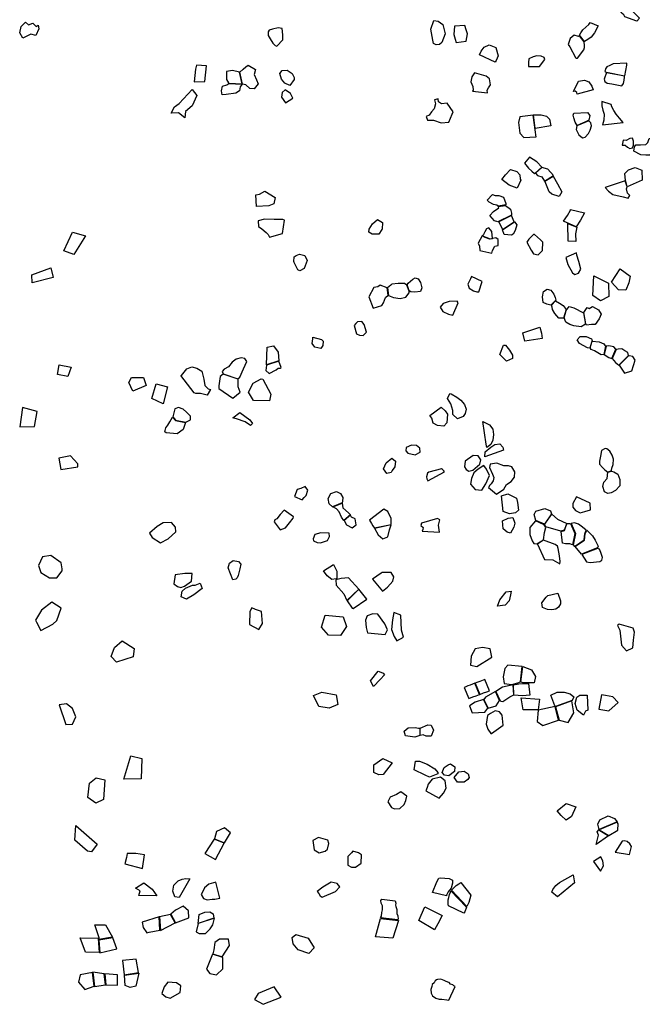
# Model space of a CAD drawing. Extents: x 77.7 to 104.9, y 692.6 to 711.8.
# Drawn here: x 82.6 to 86.1, y 697.4 to 702.9 of the extents above; entities that cross this region are included whole.
import ezdxf

# ---------------------------------------------------------------- set-up
doc = ezdxf.new("R2010")
doc.units = 0
doc.layers.add('FORMATIVE_2', color=2, linetype='CONTINUOUS')

msp = doc.modelspace()

# ---------------------------------------------------------------- linework, layer by layer
at = {"layer": 'FORMATIVE_2'}
for points in [[(85.9731, 702.9893), (85.9947, 703.0389), (86.0761, 702.9574), (86.062, 702.9391), (85.9929, 702.9636), (85.9868, 702.9763), (85.9778, 702.9826)], [(84.9021, 702.8322), (84.8905, 702.8931), (84.9076, 702.944), (84.9317, 702.939), (84.9591, 702.9207), (84.9726, 702.8666), (84.9528, 702.8189), (84.9391, 702.8074), (84.9204, 702.805), (84.9053, 702.8119)], [(85.7959, 702.9327), (85.8421, 702.9124), (85.8217, 702.874), (85.8013, 702.8494), (85.7833, 702.8346), (85.7633, 702.8231), (85.7352, 702.8596), (85.7439, 702.8738), (85.7549, 702.8894), (85.7722, 702.9048), (85.7878, 702.9203), (85.7959, 702.9327)], [(84.0493, 702.8342), (84.0488, 702.862), (84.046, 702.8974), (84.022, 702.9015), (83.9908, 702.8931), (83.9715, 702.8887), (83.9663, 702.8789), (83.9666, 702.8587), (83.9778, 702.8387), (83.9926, 702.8146), (84.0065, 702.8017), (84.0151, 702.7972)], [(85.091, 702.8264), (85.0995, 702.8679), (85.0906, 702.8905), (85.0835, 702.9151), (85.0251, 702.9119), (85.0214, 702.8639), (85.0292, 702.8374), (85.0354, 702.819)], [(85.7363, 702.8556), (85.7292, 702.852), (85.7057, 702.8605), (85.6829, 702.8409), (85.6708, 702.8075), (85.6798, 702.7933), (85.712, 702.7329), (85.718, 702.7284), (85.7249, 702.7297), (85.7602, 702.7768), (85.7635, 702.7901), (85.7646, 702.8019), (85.7619, 702.8225)], [(85.168, 702.7477), (85.1757, 702.7695), (85.193, 702.7922), (85.2215, 702.8047), (85.2602, 702.79), (85.2742, 702.7422), (85.2616, 702.7154), (85.2563, 702.7058)], [(85.4459, 702.6819), (85.5083, 702.6819), (85.5382, 702.7225), (85.5342, 702.7332), (85.5168, 702.7405), (85.4921, 702.7417), (85.4718, 702.7365), (85.447, 702.7247), (85.4456, 702.7041)], [(83.8029, 702.6502), (83.7633, 702.6593), (83.7295, 702.6535), (83.7287, 702.6076), (83.7407, 702.5881), (83.7425, 702.5862), (83.8186, 702.5835), (83.8186, 702.5835)], [(83.8526, 702.6901), (83.8935, 702.6651), (83.8865, 702.6363), (83.8991, 702.606), (83.9096, 702.584), (83.8866, 702.5542), (83.862, 702.5575), (83.8388, 702.5767), (83.8206, 702.5809), (83.8043, 702.6499), (83.8237, 702.6667), (83.8395, 702.6808), (83.8518, 702.6898)], [(84.0889, 702.5733), (84.0608, 702.5864), (84.0424, 702.6102), (84.0328, 702.6423), (84.0451, 702.6583), (84.0747, 702.6601), (84.1021, 702.6427), (84.1132, 702.6187), (84.114, 702.6088)], [(85.9927, 702.6281), (85.9927, 702.6281), (86.0048, 702.6889), (86.0042, 702.7015), (85.9269, 702.6978), (85.9077, 702.6868), (85.8902, 702.6797), (85.8839, 702.6684), (85.8813, 702.6595), (85.88, 702.6557), (85.8896, 702.648)], [(85.1279, 702.5416), (85.2129, 702.5321), (85.2099, 702.5474), (85.2178, 702.5596), (85.23, 702.5774), (85.2245, 702.6109), (85.2046, 702.6267), (85.1388, 702.645), (85.1231, 702.6234), (85.1173, 702.5946), (85.1294, 702.5674), (85.1313, 702.5479)], [(85.7018, 702.5403), (85.7292, 702.5976), (85.7635, 702.604), (85.7881, 702.5946), (85.8057, 702.5703), (85.8131, 702.5483), (85.7219, 702.5245), (85.7205, 702.5335), (85.711, 702.5421)], [(85.8763, 702.6095), (85.8763, 702.6095), (85.8793, 702.5959), (85.8934, 702.5871), (85.9194, 702.5825), (85.9576, 702.5753), (85.9753, 702.5728), (85.9851, 702.585), (85.9896, 702.605), (85.9912, 702.6218), (85.9911, 702.6275), (85.8891, 702.647), (85.8763, 702.6095)], [(83.819, 702.582), (83.8076, 702.567), (83.8037, 702.5438), (83.7819, 702.531), (83.7277, 702.5217), (83.7047, 702.5214), (83.7011, 702.5425), (83.7061, 702.5707), (83.7311, 702.578), (83.7424, 702.5849)], [(84.0641, 702.4743), (84.1055, 702.5023), (84.0933, 702.5275), (84.0627, 702.5493), (84.0464, 702.5337), (84.0421, 702.5069)], [(84.8644, 702.3972), (84.8721, 702.3758), (84.9064, 702.377), (84.9486, 702.3624), (84.9929, 702.3657), (85.0112, 702.4108), (85.0175, 702.4241), (84.9832, 702.4742), (84.9516, 702.4693), (84.9342, 702.4811), (84.932, 702.4982), (84.9115, 702.4924), (84.9176, 702.4695), (84.9101, 702.4419), (84.8937, 702.4238), (84.8805, 702.406)], [(85.9835, 702.3626), (85.9635, 702.3871), (85.9446, 702.4107), (85.9313, 702.4323), (85.9197, 702.452), (85.9148, 702.465), (85.8629, 702.4825), (85.8619, 702.4573), (85.8689, 702.4338), (85.8755, 702.4107), (85.8738, 702.3774), (85.8665, 702.3502)], [(85.4895, 702.2806), (85.4725, 702.4052), (85.3956, 702.3952), (85.3882, 702.3633), (85.3972, 702.3025), (85.4184, 702.2777), (85.4876, 702.2811)], [(85.4841, 702.3301), (85.4736, 702.4064), (85.5183, 702.4073), (85.5473, 702.3987), (85.5659, 702.3817), (85.5722, 702.3452), (85.4841, 702.3301)], [(85.7816, 702.4209), (85.7937, 702.4029), (85.7882, 702.3772), (85.7828, 702.3726), (85.7219, 702.3469), (85.7107, 702.3647), (85.7038, 702.3902), (85.7004, 702.406), (85.7039, 702.4167)], [(85.7197, 702.3449), (85.7171, 702.3228), (85.7308, 702.2942), (85.7522, 702.277), (85.7676, 702.2794), (85.7863, 702.3), (85.7957, 702.3195), (85.8041, 702.3439), (85.7997, 702.3607), (85.7885, 702.3734), (85.7885, 702.3734)], [(85.9778, 702.2354), (85.996, 702.2342), (86.0084, 702.2226), (86.0223, 702.2154), (86.036, 702.2202), (86.0424, 702.2344), (86.0419, 702.2574), (86.0372, 702.2742), (86.0218, 702.2726), (86.0008, 702.2618), (85.9842, 702.2629)], [(86.148, 702.2716), (86.1536, 702.1909), (86.134, 702.1782), (86.1131, 702.1778), (86.0846, 702.1798), (86.0451, 702.2011), (86.0473, 702.2244), (86.0555, 702.2357), (86.0813, 702.2358), (86.1134, 702.2382), (86.123, 702.2495), (86.1324, 702.2727)], [(85.4845, 702.0745), (85.5207, 702.1091), (85.4926, 702.1399), (85.451, 702.1656), (85.4231, 702.1314), (85.4459, 702.1038), (85.465, 702.0858), (85.4798, 702.0742)], [(85.402, 702.0362), (85.3808, 701.9907), (85.3349, 702.0076), (85.2932, 702.0396), (85.3146, 702.0656), (85.3429, 702.0969), (85.379, 702.0853), (85.397, 702.0662), (85.3989, 702.0407)], [(85.5373, 702.0304), (85.5879, 702.0613), (85.5556, 702.0975), (85.5214, 702.108), (85.4862, 702.0747), (85.4969, 702.0627), (85.5206, 702.0547), (85.5373, 702.0304)], [(86.0072, 701.9983), (85.9967, 702.0329), (85.9937, 702.0739), (86.014, 702.0946), (86.0521, 702.1067), (86.0905, 702.0916), (86.0919, 702.0355), (86.0072, 701.9983)], [(85.5389, 702.0301), (85.5865, 702.0587), (85.6099, 702.0147), (85.6357, 701.9691), (85.6199, 701.9424), (85.5788, 701.956), (85.5622, 701.969), (85.5407, 702.0263)], [(85.8814, 701.9944), (85.9011, 701.9731), (85.9243, 701.954), (85.9846, 701.9416), (86.0128, 701.9334), (86.021, 701.948), (86.0075, 701.961), (86.0022, 701.9867), (86.0056, 701.9969), (85.9952, 702.0326)], [(84.0059, 701.9371), (83.9978, 701.9006), (83.9702, 701.8887), (83.9006, 701.8853), (83.8961, 701.9529), (83.9174, 701.9567), (83.9468, 701.9739)], [(85.2102, 701.9221), (85.2417, 701.9539), (85.2562, 701.9487), (85.2779, 701.9485), (85.3045, 701.9389), (85.3168, 701.9026), (85.3169, 701.8945), (85.2735, 701.8868), (85.2662, 701.8939), (85.2468, 701.8964), (85.2213, 701.9108), (85.2102, 701.9221)], [(85.2735, 701.8856), (85.3157, 701.8922), (85.3436, 701.8709), (85.3499, 701.8486), (85.3483, 701.8362), (85.2719, 701.7982), (85.2515, 701.8051), (85.2257, 701.8347), (85.246, 701.8579), (85.2772, 701.8774), (85.2735, 701.8856)], [(85.6841, 701.8682), (85.7631, 701.8496), (85.7421, 701.8076), (85.7163, 701.7705), (85.6439, 701.8022), (85.6681, 701.834), (85.6845, 701.8643)], [(83.9745, 701.711), (84.0482, 701.7324), (84.0589, 701.809), (84.0494, 701.8122), (84.0001, 701.8122), (83.9446, 701.8147), (83.9099, 701.8051), (83.9105, 701.773), (83.9306, 701.758), (83.9546, 701.7379), (83.9663, 701.7263), (83.9722, 701.7146)], [(84.6116, 701.7552), (84.5949, 701.7285), (84.5571, 701.7278), (84.5376, 701.7394), (84.5396, 701.7567), (84.5584, 701.7876), (84.5882, 701.8114), (84.6155, 701.7956), (84.6131, 701.757)], [(85.277, 701.7989), (85.2982, 701.7552), (85.3637, 701.7992), (85.3488, 701.8345)], [(85.2417, 701.7044), (85.2368, 701.7441), (85.2207, 701.7643), (85.2074, 701.7586), (85.198, 701.7422), (85.1898, 701.727), (85.185, 701.72), (85.2023, 701.711), (85.227, 701.7015)], [(85.3661, 701.7987), (85.3796, 701.7815), (85.3705, 701.7498), (85.3577, 701.7276), (85.3497, 701.7229), (85.3077, 701.7259), (85.2988, 701.7537)], [(85.6701, 701.789), (85.7207, 701.7677), (85.7128, 701.7299), (85.7153, 701.6874), (85.6702, 701.6894), (85.6701, 701.789)], [(85.2727, 701.6977), (85.2604, 701.7084), (85.2436, 701.7039), (85.2267, 701.7005), (85.1998, 701.7103), (85.1814, 701.72), (85.1591, 701.6778), (85.1668, 701.6611), (85.1699, 701.6349), (85.2371, 701.6212), (85.2415, 701.6365), (85.2542, 701.6601), (85.2735, 701.6646), (85.2734, 701.667), (85.274, 701.6965)], [(85.4749, 701.7259), (85.4472, 701.6992), (85.4361, 701.6823), (85.4603, 701.6381), (85.4743, 701.6166), (85.5012, 701.6118), (85.5247, 701.6348), (85.5265, 701.6822), (85.5137, 701.6956), (85.4795, 701.7258)], [(84.111, 701.5728), (84.1137, 701.5998), (84.1243, 701.6081), (84.1439, 701.6146), (84.1738, 701.6077), (84.1876, 701.5781), (84.1706, 701.5338), (84.1468, 701.5192), (84.1348, 701.5265), (84.1146, 701.5672)], [(85.6578, 701.5968), (85.6687, 701.5552), (85.6954, 701.5095), (85.7087, 701.4986), (85.7297, 701.5063), (85.7427, 701.529), (85.7325, 701.573), (85.7213, 701.6088), (85.7186, 701.6227)], [(85.9176, 701.4563), (85.9674, 701.531), (86.0228, 701.4895), (86.0161, 701.4526), (85.9997, 701.4107), (85.9564, 701.4115)], [(84.7559, 701.4398), (84.7625, 701.45), (84.7886, 701.4722), (84.802, 701.4811), (84.8185, 701.4753), (84.8319, 701.4532), (84.8393, 701.424), (84.8324, 701.4035), (84.8, 701.399), (84.7766, 701.4005), (84.7676, 701.406)], [(85.1818, 701.4587), (85.1224, 701.4877), (85.1162, 701.4747), (85.1014, 701.4434), (85.1076, 701.4212), (85.1334, 701.4067), (85.1522, 701.4001), (85.1628, 701.4001)], [(85.8996, 701.4494), (85.9024, 701.3733), (85.8553, 701.3498), (85.8113, 701.3792), (85.8166, 701.4922)], [(84.5384, 701.373), (84.5627, 701.3084), (84.5627, 701.3084), (84.6118, 701.3221), (84.6222, 701.3373), (84.6337, 701.368), (84.6475, 701.3817), (84.6423, 701.4233), (84.6023, 701.4388), (84.59, 701.4292), (84.5658, 701.4248)], [(84.6448, 701.4226), (84.6491, 701.3801), (84.6786, 701.3687), (84.7171, 701.3629), (84.7489, 701.3708), (84.7666, 701.3945), (84.7667, 701.405), (84.7549, 701.4387), (84.7412, 701.4475), (84.7057, 701.4475), (84.6694, 701.4452), (84.6627, 701.439), (84.6448, 701.4226)], [(85.5719, 701.3246), (85.55, 701.3315), (85.5293, 701.3396), (85.5255, 701.3731), (85.5309, 701.4027), (85.5523, 701.4166), (85.5729, 701.4098), (85.5902, 701.3876), (85.5971, 701.3694), (85.5999, 701.3603), (85.6007, 701.3526)], [(85.0458, 701.3381), (85.0408, 701.3471), (84.9957, 701.3454), (84.9605, 701.3335), (84.9432, 701.3143), (84.959, 701.2887), (84.9903, 701.2732), (85.0158, 701.2683)], [(85.599, 701.3487), (85.6222, 701.3365), (85.6428, 701.3231), (85.6589, 701.2993), (85.6451, 701.2516), (85.6183, 701.251), (85.5949, 701.2776), (85.5816, 701.2999), (85.5799, 701.3128), (85.5756, 701.3258)], [(85.6593, 701.2947), (85.6763, 701.3173), (85.7036, 701.3101), (85.7582, 701.2804), (85.77, 701.2169), (85.745, 701.2011), (85.7024, 701.2075), (85.6801, 701.2148), (85.6577, 701.2287), (85.6476, 701.2538)], [(85.76, 701.284), (85.7784, 701.3114), (85.7896, 701.3061), (85.8086, 701.3172), (85.8436, 701.2979), (85.858, 701.274), (85.8471, 701.2476), (85.8252, 701.215), (85.8031, 701.2141), (85.7748, 701.2117), (85.7716, 701.2181)], [(84.4679, 701.1618), (84.4857, 701.1537), (84.5062, 701.1519), (84.5244, 701.1715), (84.5123, 701.2145), (84.498, 701.2329), (84.4733, 701.2294), (84.4634, 701.22), (84.4554, 701.21)], [(85.4143, 701.1668), (85.5106, 701.2005), (85.5189, 701.1656), (85.5232, 701.1347), (85.4251, 701.1193), (85.4143, 701.1668), (85.4143, 701.1668)], [(84.2206, 701.1425), (84.2693, 701.13), (84.2779, 701.1205), (84.2761, 701.0955), (84.2646, 701.0788), (84.2315, 701.0858), (84.2158, 701.106), (84.2198, 701.1334), (84.2206, 701.1425)], [(85.7941, 701.0812), (85.7809, 701.0814), (85.7354, 701.1065), (85.7227, 701.1287), (85.7398, 701.1464), (85.7727, 701.1469), (85.8041, 701.134), (85.8068, 701.1259)], [(83.9957, 701.0935), (84.0234, 701.0584), (84.0267, 701.0093), (83.9563, 700.9862), (83.9597, 701.0865)], [(85.2833, 701.0436), (85.3034, 701.0971), (85.3147, 701.0973), (85.3376, 701.069), (85.3542, 701.0405), (85.3547, 701.022), (85.3205, 701.0065), (85.3205, 701.0065), (85.2833, 701.0436)], [(85.7965, 701.0825), (85.8073, 701.1205), (85.8479, 701.1171), (85.8729, 701.1043), (85.8823, 701.0938), (85.8839, 701.0921), (85.8746, 701.044), (85.859, 701.0431), (85.8216, 701.0648), (85.8012, 701.0723)], [(85.8761, 701.0439), (85.9026, 701.0276), (85.9197, 701.0217), (85.9425, 701.0748), (85.9306, 701.0881), (85.9025, 701.0929), (85.887, 701.0925)], [(83.7099, 700.9345), (83.7937, 700.9061), (83.8052, 700.9154), (83.8249, 700.9626), (83.8443, 701.0044), (83.8334, 701.0212), (83.8128, 701.0247), (83.7834, 701.0186), (83.7614, 701.0015), (83.7403, 700.975), (83.716, 700.9617), (83.7039, 700.9486)], [(85.9213, 701.0216), (85.94, 700.9989), (85.9587, 700.9845), (86.0138, 701.0385), (86.0111, 701.0565), (85.9926, 701.0661), (85.9756, 701.0772), (85.9554, 701.075), (85.943, 701.0723)], [(85.9618, 700.9843), (85.9916, 700.9377), (86.0332, 700.9514), (86.0512, 701.0116), (86.0389, 701.0327), (86.0172, 701.0376), (86.0142, 701.0361)], [(83.4731, 700.9252), (83.5046, 700.9638), (83.5314, 700.9752), (83.5605, 700.9666), (83.5894, 700.9489), (83.6001, 700.9041), (83.6058, 700.8687), (83.6243, 700.8497), (83.6379, 700.8447), (83.6187, 700.8133), (83.5815, 700.8229), (83.5548, 700.8223), (83.5447, 700.8273), (83.4692, 700.9252)], [(84.0394, 700.9696), (84.0267, 701.0068), (83.9559, 700.9845), (83.9529, 700.9527), (83.971, 700.9373), (84.0113, 700.9569), (84.0219, 700.9674), (84.0351, 700.9661)], [(83.7097, 700.9325), (83.6935, 700.9195), (83.6848, 700.8662), (83.686, 700.8517), (83.7658, 700.7969), (83.8071, 700.8307), (83.7953, 700.8601), (83.7951, 700.904), (83.7097, 700.9325)], [(83.8534, 700.8306), (83.8806, 700.8806), (83.9257, 700.9069), (83.9362, 700.9039), (83.9804, 700.8197), (83.9732, 700.7816), (83.8828, 700.7824), (83.8543, 700.8306)], [(85.0419, 700.6787), (85.0164, 700.7037), (85.0154, 700.7266), (85.0036, 700.7638), (84.9845, 700.7949), (84.9985, 700.8219), (85.0065, 700.8206), (85.0391, 700.8024), (85.0608, 700.7845), (85.0811, 700.7593), (85.0917, 700.7328), (85.0858, 700.7085), (85.074, 700.692)], [(84.9494, 700.7457), (84.9712, 700.725), (84.9846, 700.7058), (84.9811, 700.6566), (84.9652, 700.6367), (84.9285, 700.6399), (84.9047, 700.6534), (84.8956, 700.6829), (84.8842, 700.697)], [(83.4242, 700.6896), (83.4401, 700.6704), (83.4971, 700.659), (83.4971, 700.659), (83.5252, 700.6728), (83.5247, 700.6947), (83.5025, 700.7172), (83.4835, 700.7342), (83.4562, 700.7425), (83.4355, 700.7357)], [(83.7646, 700.6849), (83.8051, 700.7149), (83.8611, 700.6726), (83.8764, 700.6517), (83.8649, 700.6402), (83.8347, 700.6625), (83.7868, 700.6787)], [(83.3862, 700.5999), (83.3788, 700.6053), (83.3846, 700.6281), (83.3955, 700.6433), (83.407, 700.6614), (83.423, 700.6883), (83.4386, 700.6698), (83.4386, 700.6698), (83.4967, 700.6578), (83.4871, 700.6295), (83.4828, 700.6187), (83.4491, 700.5933)], [(85.1852, 700.6636), (85.2244, 700.6448), (85.2422, 700.6203), (85.246, 700.5898), (85.243, 700.5565), (85.2324, 700.5327), (85.2092, 700.5148), (85.2047, 700.5343)], [(84.8017, 700.4745), (84.83, 700.4892), (84.8271, 700.5113), (84.8097, 700.5262), (84.7814, 700.5288), (84.7511, 700.5163), (84.7491, 700.4973), (84.7606, 700.4836)], [(85.1971, 700.4621), (85.2, 700.4909), (85.2308, 700.5175), (85.2549, 700.5327), (85.2818, 700.5356), (85.2996, 700.5173), (85.3012, 700.5138), (85.3013, 700.5084), (85.3038, 700.5009)], [(85.1685, 700.4212), (85.1738, 700.446), (85.159, 700.4687), (85.132, 700.4705), (85.0848, 700.4389), (85.0812, 700.406), (85.0915, 700.3905), (85.1058, 700.3812), (85.1302, 700.3866)], [(85.8966, 700.3759), (85.918, 700.3842), (85.919, 700.3989), (85.9275, 700.4183), (85.9283, 700.4502), (85.9219, 700.4729), (85.9076, 700.4945), (85.8908, 700.5082), (85.8807, 700.5094), (85.8601, 700.498), (85.8548, 700.4661), (85.8484, 700.4375), (85.849, 700.4204), (85.8654, 700.401), (85.8787, 700.3896), (85.8966, 700.3759)], [(84.641, 700.3678), (84.6207, 700.3937), (84.6371, 700.4287), (84.669, 700.4543), (84.689, 700.4384), (84.6866, 700.4061), (84.6709, 700.3856), (84.6644, 700.3736)], [(85.1351, 700.3717), (85.1222, 700.3391), (85.1167, 700.3065), (85.1416, 700.2764), (85.1807, 700.274), (85.2024, 700.3097), (85.2246, 700.3574), (85.2063, 700.3924), (85.1927, 700.4142), (85.1597, 700.3919)], [(85.2638, 700.2506), (85.3049, 700.2789), (85.3201, 700.306), (85.3468, 700.3215), (85.3658, 700.347), (85.3687, 700.3767), (85.3505, 700.4051), (85.3319, 700.4108), (85.3063, 700.4118), (85.2661, 700.4269), (85.2272, 700.4218), (85.2244, 700.4014), (85.2405, 700.3647), (85.2491, 700.3453), (85.2453, 700.327), (85.2335, 700.3095), (85.2261, 700.3016), (85.2188, 700.2884)], [(84.9683, 700.3767), (84.964, 700.3822), (84.9571, 700.3915), (84.9516, 700.3953), (84.8795, 700.376), (84.8708, 700.3695), (84.8656, 700.3482), (84.8683, 700.338), (84.8734, 700.3257)], [(85.8965, 700.3747), (85.9174, 700.3817), (85.9299, 700.3772), (85.9537, 700.3636), (85.9657, 700.3339), (85.9649, 700.2982), (85.9397, 700.2715), (85.915, 700.2574), (85.8964, 700.2537), (85.8782, 700.2628), (85.8688, 700.294), (85.873, 700.3182), (85.892, 700.3403)], [(84.1598, 700.2176), (84.1715, 700.2321), (84.1815, 700.2433), (84.1915, 700.2724), (84.1755, 700.294), (84.151, 700.2817), (84.1316, 700.2766), (84.1151, 700.2375)], [(84.3325, 700.1787), (84.3133, 700.1948), (84.3068, 700.2256), (84.322, 700.254), (84.3542, 700.2658), (84.3765, 700.2535), (84.3902, 700.2315), (84.3884, 700.2108), (84.3871, 700.2002)], [(85.2926, 700.2409), (85.3282, 700.2521), (85.3768, 700.2269), (85.3826, 700.2031), (85.3886, 700.1594), (85.3727, 700.145), (85.3369, 700.1385), (85.3015, 700.1518)], [(84.387, 700.1986), (84.3897, 700.1735), (84.4231, 700.144), (84.4333, 700.132), (84.3958, 700.1015), (84.3826, 700.1202), (84.3693, 700.1496), (84.3541, 700.1671), (84.3336, 700.1785)], [(85.7194, 700.2348), (85.6971, 700.1979), (85.697, 700.1772), (85.7124, 700.1575), (85.74, 700.1435), (85.7653, 700.1514), (85.7986, 700.1617), (85.7954, 700.2)], [(84.0338, 700.048), (84.0648, 700.0581), (84.0877, 700.087), (84.1086, 700.1139), (84.1104, 700.1214), (84.0578, 700.16), (84.035, 700.134), (84.0161, 700.1106), (84.0039, 700.104), (84, 700.0937)], [(84.3971, 700.1001), (84.4113, 700.0762), (84.4436, 700.0594), (84.4671, 700.0766), (84.4606, 700.1109), (84.4391, 700.1198), (84.4333, 700.1306)], [(84.6657, 700.0773), (84.666, 700.1125), (84.6469, 700.1519), (84.6231, 700.1647), (84.5412, 700.1023), (84.5525, 700.0831), (84.5601, 700.071), (84.5712, 700.0572)], [(85.5763, 700.138), (85.5371, 700.0805), (85.4873, 700.0997), (85.4778, 700.135), (85.4869, 700.1531), (85.5392, 700.1697), (85.5701, 700.1557)], [(85.5778, 700.1362), (85.61, 700.1073), (85.6627, 700.0842), (85.649, 700.0463), (85.6293, 700.0394), (85.5448, 700.0638), (85.5369, 700.0786)], [(83.3532, 699.9733), (83.3976, 699.9969), (83.441, 700.0361), (83.4395, 700.0621), (83.4175, 700.0889), (83.3695, 700.0873), (83.3353, 700.0672), (83.2919, 700.0289), (83.3059, 700.0041)], [(84.5712, 700.0561), (84.5914, 700.0197), (84.6171, 699.9963), (84.6459, 700.0082), (84.6555, 700.0468), (84.6657, 700.0767)], [(84.9391, 700.0344), (84.9349, 700.0746), (84.9421, 700.1042), (84.9284, 700.1114), (84.8382, 700.0857), (84.8344, 700.0722), (84.847, 700.0613), (84.8442, 700.0503), (84.8416, 700.0393)], [(85.2986, 700.0984), (85.3294, 700.114), (85.357, 700.1173), (85.3674, 700.0846), (85.3629, 700.0625), (85.344, 700.0292), (85.3237, 700.0337), (85.302, 700.0537)], [(85.5352, 700.0769), (85.4855, 700.0985), (85.454, 700.0612), (85.4528, 700.0204), (85.4664, 699.9841), (85.4766, 699.9705), (85.4923, 699.9673), (85.4923, 699.9673), (85.5307, 699.9905), (85.5361, 700.0322), (85.5442, 700.0611), (85.5352, 700.0769)], [(85.6309, 700.0378), (85.6507, 700.0443), (85.6644, 700.0838), (85.6853, 700.0835), (85.7099, 700.0276), (85.7099, 700.0271), (85.6961, 699.9626), (85.6805, 699.9685), (85.6569, 699.9689), (85.6389, 699.9725)], [(85.6986, 699.9615), (85.7066, 699.9531), (85.7628, 699.9909), (85.765, 700.0247), (85.7737, 700.0457), (85.7521, 700.0633), (85.7295, 700.0806), (85.7062, 700.0866), (85.6879, 700.0831), (85.7121, 700.0274)], [(84.2638, 699.9738), (84.3023, 699.9873), (84.314, 700.0104), (84.3129, 700.0289), (84.2647, 700.0312), (84.2306, 700.0216), (84.2217, 699.996), (84.2236, 699.9854), (84.245, 699.9763)], [(85.709, 699.9524), (85.7648, 699.9896), (85.7679, 700.0245), (85.7771, 700.046), (85.8098, 700.0129), (85.8245, 699.988), (85.842, 699.9542), (85.8381, 699.9453), (85.7465, 699.9097), (85.7101, 699.9524)], [(85.5302, 699.9879), (85.4963, 699.9669), (85.5359, 699.8796), (85.5849, 699.8763), (85.6239, 699.8552), (85.626, 699.8673), (85.621, 699.9004), (85.6147, 699.9415), (85.6097, 699.955), (85.5969, 699.9646)], [(85.7491, 699.907), (85.7753, 699.8662), (85.7971, 699.8614), (85.8516, 699.8672), (85.8627, 699.876), (85.8655, 699.8904), (85.8573, 699.9195), (85.8484, 699.9385), (85.8369, 699.9419)], [(83.7383, 699.8316), (83.7453, 699.8587), (83.7674, 699.8737), (83.7971, 699.8678), (83.8097, 699.8516), (83.8055, 699.825), (83.7957, 699.7885), (83.7891, 699.7743), (83.7815, 699.768), (83.7657, 699.7631)], [(84.28, 699.8143), (84.3372, 699.8499), (84.3569, 699.812), (84.3554, 699.7714), (84.3534, 699.7689), (84.3275, 699.766), (84.3005, 699.7864)], [(83.531, 699.7564), (83.5349, 699.7996), (83.4923, 699.7984), (83.4375, 699.7917), (83.4295, 699.7414), (83.45, 699.7253), (83.4696, 699.7204), (83.4905, 699.7272)], [(84.5596, 699.7668), (84.6149, 699.6994), (84.6448, 699.7219), (84.675, 699.7551), (84.68, 699.7797), (84.6643, 699.8041), (84.6133, 699.8053), (84.6086, 699.801)], [(83.5918, 699.7131), (83.5428, 699.6779), (83.501, 699.6533), (83.4714, 699.6667), (83.478, 699.6982), (83.4961, 699.7163), (83.5368, 699.7321), (83.551, 699.7324), (83.5795, 699.7449)], [(84.4805, 699.7103), (84.4222, 699.7751), (84.3815, 699.7713), (84.3503, 699.7638), (84.3517, 699.7335), (84.3952, 699.6843), (84.4134, 699.6459)], [(84.4147, 699.6438), (84.4432, 699.6027), (84.4485, 699.5997), (84.5264, 699.6538), (84.4808, 699.7098)], [(85.3127, 699.6195), (85.269, 699.613), (85.282, 699.6496), (85.3193, 699.6957), (85.3466, 699.6992), (85.3435, 699.6775), (85.3349, 699.6448)], [(85.5558, 699.675), (85.6115, 699.6883), (85.6281, 699.644), (85.6282, 699.627), (85.6156, 699.6075), (85.6018, 699.5958), (85.5775, 699.5919), (85.5533, 699.5948), (85.5257, 699.6055), (85.5221, 699.6328), (85.5461, 699.6652), (85.5558, 699.675)], [(84.6448, 699.4791), (84.6289, 699.5122), (84.5889, 699.5672), (84.5603, 699.5709), (84.5286, 699.5578), (84.5188, 699.5347), (84.5226, 699.4916), (84.5313, 699.4627), (84.6316, 699.4516)], [(86.0412, 699.489), (85.9611, 699.5117), (85.952, 699.5038), (85.9651, 699.4768), (85.9745, 699.3916), (86.0027, 699.3595), (86.0394, 699.3764), (86.0434, 699.4194), (86.0473, 699.4657)], [(85.2375, 699.3229), (85.2287, 699.3717), (85.1833, 699.3778), (85.143, 699.3708), (85.1205, 699.3299), (85.1157, 699.2787), (85.1512, 699.2707)], [(84.5921, 699.2441), (84.6057, 699.238), (84.6189, 699.2329), (84.6271, 699.2223), (84.6033, 699.1965), (84.5643, 699.1571), (84.548, 699.1897)], [(85.3284, 699.2785), (85.311, 699.2599), (85.3026, 699.2122), (85.3075, 699.1736), (85.3506, 699.1689), (85.3848, 699.1779), (85.4005, 699.1834), (85.4104, 699.2708)], [(85.4143, 699.2699), (85.4624, 699.2513), (85.4853, 699.2132), (85.4776, 699.1786), (85.4329, 699.1769), (85.4142, 699.1784), (85.4022, 699.1836)], [(85.1685, 699.1119), (85.1904, 699.1204), (85.2083, 699.1274), (85.2246, 699.1331), (85.1967, 699.1964), (85.1873, 699.1935), (85.1684, 699.1861), (85.1513, 699.1794), (85.1432, 699.1762)], [(85.1074, 699.0879), (85.1284, 699.0972), (85.1484, 699.104), (85.1664, 699.111), (85.141, 699.1754), (85.1273, 699.17), (85.1145, 699.165), (85.1017, 699.1599), (85.0857, 699.1527), (85.0806, 699.1507)], [(85.258, 699.1276), (85.2017, 699.0969), (85.1926, 699.0835), (85.2169, 699.0338), (85.2616, 699.0467), (85.2814, 699.0764), (85.2814, 699.0764)], [(85.3587, 699.1664), (85.2988, 699.1535), (85.26, 699.1292), (85.2826, 699.0791), (85.2891, 699.0742), (85.3004, 699.071), (85.3393, 699.0985), (85.362, 699.1098)], [(85.4539, 699.1077), (85.4116, 699.104), (85.3632, 699.1085), (85.3612, 699.1671), (85.3905, 699.1723), (85.434, 699.1747), (85.4449, 699.1745)], [(85.5989, 699.0433), (85.5954, 699.0477), (85.5723, 699.1072), (85.6089, 699.1251), (85.6475, 699.1255), (85.682, 699.1149), (85.7035, 699.0973), (85.693, 699.0773)], [(85.1903, 699.0823), (85.1418, 699.0678), (85.111, 699.0467), (85.1256, 699.0063), (85.1968, 699.0111), (85.2146, 699.0338)], [(85.4148, 699.0235), (85.4049, 699.0929), (85.5083, 699.0857), (85.4998, 699.0249)], [(85.6191, 698.9655), (85.6718, 698.9515), (85.7035, 699.0069), (85.6926, 699.0756), (85.5993, 699.0409)], [(85.7824, 699.0228), (85.7702, 699.0162), (85.7579, 698.9935), (85.723, 699.0229), (85.7112, 699.0599), (85.7202, 699.0954), (85.7377, 699.1068), (85.7789, 699.1073)], [(85.8446, 699.028), (85.9023, 699.0188), (85.9553, 699.0661), (85.9254, 699.0988), (85.8831, 699.1048), (85.8608, 699.1103)], [(85.2356, 698.8904), (85.3019, 698.9363), (85.2967, 698.9933), (85.281, 699.0128), (85.2567, 699.0189), (85.2301, 699.0024), (85.2132, 698.9925), (85.205, 698.9429), (85.2151, 698.9138), (85.2321, 698.8894)], [(85.5013, 699.0225), (85.4946, 698.9574), (85.5266, 698.936), (85.6166, 698.9662), (85.5968, 699.0422)], [(85.6591, 698.4911), (85.7151, 698.4733), (85.6909, 698.4186), (85.6606, 698.3975), (85.6319, 698.4235), (85.6086, 698.4496)], [(85.8477, 698.3447), (85.8388, 698.3733), (85.8513, 698.399), (85.8994, 698.4223), (85.9345, 698.4057), (85.9503, 698.3876)], [(85.8352, 698.3315), (85.8458, 698.3418), (85.9001, 698.3081), (85.8308, 698.259), (85.844, 698.3125)], [(85.9016, 698.3094), (85.9538, 698.3394), (85.9552, 698.3754), (85.9499, 698.386), (85.8476, 698.3428)], [(86.0191, 698.2009), (86.0305, 698.2472), (86.0213, 698.2627), (86.007, 698.2748), (85.9897, 698.2797), (85.9774, 698.2769), (85.9386, 698.2151)], [(85.855, 698.1064), (85.8718, 698.1368), (85.8689, 698.1666), (85.8599, 698.1787), (85.856, 698.1885), (85.8156, 698.1628)], [(84.9005, 697.9856), (84.9243, 698.0465), (84.9357, 698.0669), (84.9457, 698.0684), (84.9943, 698.0653), (85.0135, 698.0554), (85.0143, 698.0396), (85.0057, 698.0108), (84.99, 697.9903), (84.9802, 697.9703), (84.9803, 697.9666)], [(85.578, 697.9876), (85.5843, 698.0032), (85.6002, 698.0256), (85.6216, 698.0423), (85.6999, 698.0866), (85.7068, 698.0412), (85.6097, 697.9607)], [(85.0086, 697.9982), (85.0199, 698.0108), (85.0341, 698.0251), (85.0501, 698.0357), (85.0612, 698.0419), (85.118, 697.9707), (85.1065, 697.9288), (85.095, 697.906)], [(84.9903, 697.9104), (84.9897, 697.9197), (84.989, 697.9447), (84.9931, 697.9576), (84.9967, 697.9742), (85.0014, 697.9878), (85.0048, 697.9946), (85.0937, 697.9032), (85.0831, 697.876), (85.0773, 697.8687)], [(84.9549, 697.8551), (84.9295, 697.8074), (84.9105, 697.7726), (84.8232, 697.8274), (84.8561, 697.905)], [(85.029, 697.4518), (85.0217, 697.4553), (85.0161, 697.4613), (85.0028, 697.4653), (84.995, 697.4737), (84.9876, 697.4758), (84.9737, 697.4813), (84.9664, 697.4855), (84.9466, 697.4936), (84.9286, 697.4919), (84.9232, 697.4889), (84.9148, 697.4827), (84.9098, 697.4728), (84.899, 697.4626), (84.8955, 697.4503), (84.891, 697.4347), (84.8927, 697.4136), (84.9004, 697.3977), (84.9199, 697.3857), (84.937, 697.3801), (84.9538, 697.3788), (84.9809, 697.3752), (84.9931, 697.374), (84.9931, 697.374)]]:
    msp.add_lwpolyline(points, close=True, dxfattribs=at)
at = {"layer": 'FORMATIVE_2', "flags": 128}
for points in [[(82.5541, 702.8728), (82.5619, 702.9099), (82.5874, 702.9329), (82.603, 702.9186), (82.6281, 702.9273), (82.6479, 702.9101), (82.6596, 702.9177), (82.6626, 702.8965), (82.6456, 702.8589), (82.617, 702.865), (82.5709, 702.843)], [(83.5539, 702.6674), (83.5462, 702.5945), (83.6063, 702.5967), (83.6156, 702.6859), (83.5587, 702.6902)], [(83.4141, 702.4164), (83.4337, 702.4519), (83.4605, 702.4718), (83.5344, 702.5518), (83.5611, 702.5162), (83.5337, 702.4582), (83.4969, 702.4267), (83.4924, 702.3892), (83.4557, 702.4175)], [(82.8547, 701.7404), (82.9279, 701.7182), (82.8607, 701.6127), (82.8037, 701.633)], [(82.6231, 701.4965), (82.7303, 701.5375), (82.7443, 701.4819), (82.6252, 701.4521)], [(82.7786, 700.9854), (82.8459, 700.9719), (82.8281, 700.9193), (82.7692, 700.9299)], [(83.1897, 700.9138), (83.2572, 700.9129), (83.272, 700.8672), (83.1959, 700.8367), (83.1746, 700.8861)], [(83.3297, 700.8784), (83.393, 700.8604), (83.3686, 700.7634), (83.3047, 700.794)], [(82.5688, 700.7435), (82.5538, 700.6335), (82.6373, 700.6341), (82.6532, 700.7207)], [(82.8836, 700.4231), (82.8424, 700.4683), (82.7759, 700.4546), (82.7874, 700.3911), (82.8843, 700.4055)], [(82.7942, 699.8256), (82.7895, 699.8603), (82.7309, 699.9023), (82.6825, 699.8939), (82.6607, 699.8442), (82.6734, 699.8056), (82.724, 699.7746), (82.764, 699.7743), (82.7943, 699.8149)], [(82.6734, 699.4756), (82.7415, 699.5108), (82.7642, 699.533), (82.7899, 699.602), (82.7366, 699.6356), (82.6774, 699.5912), (82.6427, 699.5334), (82.65, 699.5225)], [(83.9131, 699.481), (83.9339, 699.5148), (83.9286, 699.5824), (83.8947, 699.5955), (83.8725, 699.6037), (83.8613, 699.5825), (83.8601, 699.5094)], [(84.7206, 699.5633), (84.6796, 699.5773), (84.6731, 699.5354), (84.6665, 699.4808), (84.6819, 699.4414), (84.6977, 699.4166), (84.7346, 699.4378), (84.7245, 699.4771)], [(84.2904, 699.5626), (84.3923, 699.5522), (84.4108, 699.4988), (84.3767, 699.4464), (84.3087, 699.4486), (84.3087, 699.4486), (84.2687, 699.4943)], [(83.1988, 699.3256), (83.1037, 699.2958), (83.0744, 699.3265), (83.0918, 699.3777), (83.1362, 699.4171), (83.2035, 699.3721)], [(84.2233, 699.1059), (84.2705, 699.125), (84.3519, 699.1097), (84.3616, 699.0549), (84.3131, 699.0339), (84.2534, 699.0438)], [(82.8535, 698.9431), (82.8723, 698.984), (82.854, 699.0326), (82.8191, 699.059), (82.7782, 699.053), (82.8164, 698.9399)], [(84.8283, 698.8779), (84.7995, 698.8688), (84.7465, 698.8769), (84.7387, 698.9021), (84.7612, 698.9224), (84.8013, 698.9242), (84.8204, 698.9208), (84.8283, 698.9204)], [(84.8308, 698.9202), (84.8726, 698.9392), (84.892, 698.9372), (84.9065, 698.9088), (84.8931, 698.8747), (84.8634, 698.8752), (84.847, 698.8819), (84.8308, 698.878)], [(83.1861, 698.7618), (83.248, 698.7469), (83.2438, 698.632), (83.1465, 698.6296)], [(84.6204, 698.6559), (84.5959, 698.6543), (84.5674, 698.6673), (84.5669, 698.7118), (84.617, 698.7472), (84.6717, 698.7228)], [(84.8826, 698.642), (84.858, 698.6536), (84.7961, 698.6834), (84.8033, 698.7316), (84.8255, 698.7314), (84.8703, 698.7153), (84.9128, 698.6892), (84.9309, 698.6673), (84.9297, 698.6606)], [(85.0257, 698.6727), (84.993, 698.6485), (84.9678, 698.6522), (84.9546, 698.6683), (84.9665, 698.6969), (84.9883, 698.7115), (85.0028, 698.7168), (85.0266, 698.7001)], [(85.08, 698.6126), (85.042, 698.6122), (85.0229, 698.6389), (85.0499, 698.6714), (85.0792, 698.6746), (85.1032, 698.6599), (85.1089, 698.6389), (85.1014, 698.6288)], [(82.9883, 698.6374), (83.0384, 698.6253), (83.0309, 698.5153), (82.9874, 698.4927), (82.9408, 698.5264), (82.9501, 698.608)], [(84.9382, 698.5213), (84.9626, 698.5496), (84.9781, 698.5793), (84.972, 698.6212), (84.9457, 698.6421), (84.899, 698.6294), (84.8756, 698.6015), (84.8692, 698.5831), (84.8627, 698.5641)], [(84.7208, 698.5582), (84.696, 698.5428), (84.6599, 698.5276), (84.6457, 698.5011), (84.6666, 698.4692), (84.6844, 698.4606), (84.7137, 698.4635), (84.7394, 698.486), (84.7484, 698.509), (84.7541, 698.534)], [(82.8721, 698.3666), (82.9945, 698.2613), (82.9626, 698.2172), (82.9382, 698.2205), (82.8676, 698.2827)], [(83.7175, 698.2679), (83.7528, 698.3257), (83.7169, 698.3542), (83.6716, 698.3321), (83.6602, 698.2906)], [(83.6675, 698.1727), (83.7165, 698.2664), (83.6592, 698.2892), (83.6067, 698.2074)], [(84.227, 698.2286), (84.2552, 698.2111), (84.2906, 698.2203), (84.3029, 698.2317), (84.3104, 698.2643), (84.3049, 698.2825), (84.253, 698.2986), (84.2206, 698.2805)], [(83.1516, 698.1486), (83.2526, 698.1229), (83.2629, 698.1989), (83.2142, 698.2074), (83.1637, 698.207), (83.16, 698.1849)], [(84.4954, 698.1529), (84.4956, 698.1998), (84.4795, 698.2118), (84.448, 698.2198), (84.4401, 698.211), (84.4185, 698.1895), (84.4179, 698.142), (84.439, 698.1297), (84.4617, 698.1288)], [(83.5202, 698.0638), (83.4592, 697.9571), (83.4356, 697.9603), (83.4235, 697.9935), (83.4301, 698.027), (83.4552, 698.0525), (83.4765, 698.0613), (83.4976, 698.0644)], [(83.2317, 697.9689), (83.2377, 697.9956), (83.212, 698.0105), (83.2599, 698.0406), (83.3076, 698.0043), (83.3332, 697.9662)], [(83.6684, 698.0443), (83.6281, 698.0332), (83.604, 698.0119), (83.5976, 697.9982), (83.5856, 697.9734), (83.5984, 697.9508), (83.6191, 697.9432), (83.6468, 697.9473), (83.6635, 697.947), (83.6907, 697.9539)], [(84.3488, 697.9916), (84.3738, 698.0186), (84.3579, 698.0363), (84.3238, 698.0437), (84.2767, 698.0161), (84.2443, 697.991), (84.2549, 697.9809), (84.2607, 697.9669), (84.272, 697.9589)], [(84.6113, 697.9479), (84.6886, 697.9388), (84.6907, 697.9258), (84.6901, 697.9143), (84.6925, 697.9064), (84.6936, 697.9006), (84.6964, 697.8883), (84.6966, 697.8669), (84.7022, 697.8538), (84.7032, 697.8467), (84.7056, 697.8395), (84.7029, 697.8296), (84.6041, 697.8413), (84.6095, 697.8511), (84.612, 697.8711), (84.6164, 697.8867), (84.6149, 697.9097), (84.6081, 697.925), (84.6069, 697.9409)], [(83.4388, 697.8138), (83.5148, 697.8409), (83.5129, 697.882), (83.4837, 697.9083), (83.4388, 697.8845), (83.4127, 697.8618)], [(83.3509, 697.7711), (83.3457, 697.8466), (83.2504, 697.8173), (83.2559, 697.7864), (83.2756, 697.7571), (83.2891, 697.7609)], [(83.3536, 697.7689), (83.4366, 697.8126), (83.41, 697.861), (83.3484, 697.8473)], [(83.5679, 697.809), (83.5559, 697.7623), (83.573, 697.7535), (83.6089, 697.7528), (83.6362, 697.7788), (83.6517, 697.8026), (83.6603, 697.8389)], [(83.5672, 697.8097), (83.5736, 697.861), (83.6061, 697.874), (83.6353, 697.8751), (83.6531, 697.8641), (83.6566, 697.8398)], [(84.5769, 697.7343), (84.6045, 697.8381), (84.7072, 697.8261), (84.6744, 697.7262)], [(82.9801, 697.8009), (83.041, 697.8015), (83.0815, 697.7313), (83.003, 697.718), (83.0053, 697.7285)], [(82.9997, 697.7251), (83.0063, 697.6438), (82.927, 697.6469), (82.8969, 697.7284)], [(83.0036, 697.7149), (83.009, 697.6428), (83.1059, 697.666), (83.0829, 697.7284), (83.0043, 697.7142)], [(84.1227, 697.7461), (84.1942, 697.7266), (84.2267, 697.6715), (84.1964, 697.6381), (84.1373, 697.6598), (84.1075, 697.6945), (84.1027, 697.7295)], [(83.7054, 697.6192), (83.747, 697.6844), (83.7396, 697.7211), (83.6889, 697.7195), (83.6624, 697.7021), (83.6579, 697.6592), (83.6514, 697.6366)], [(83.7083, 697.6169), (83.6504, 697.6343), (83.6156, 697.5504), (83.6347, 697.5252), (83.6729, 697.5183), (83.7078, 697.5525)], [(83.2297, 697.5306), (83.2153, 697.6064), (83.1372, 697.5997), (83.1469, 697.5178)], [(82.9667, 697.5304), (82.8979, 697.5184), (82.8885, 697.4755), (82.9239, 697.4342), (82.9776, 697.4527)], [(83.0343, 697.5225), (82.9687, 697.5318), (82.9798, 697.4521), (83.0405, 697.4604)], [(83.109, 697.517), (83.0376, 697.5224), (83.043, 697.4615), (83.1093, 697.4585)], [(83.2303, 697.5263), (83.2141, 697.4529), (83.1815, 697.446), (83.1527, 697.4571), (83.1489, 697.5163)], [(83.4095, 697.3848), (83.4667, 697.4174), (83.4705, 697.4556), (83.4459, 697.4721), (83.395, 697.4767), (83.3756, 697.4492), (83.3619, 697.411), (83.3839, 697.3931)], [(83.9378, 697.35), (84.0402, 697.3904), (83.9995, 697.4488), (83.9083, 697.4113), (83.8879, 697.3776)]]:
    msp.add_lwpolyline(points, close=True, dxfattribs=at)

doc.saveas('drawing.dxf')
